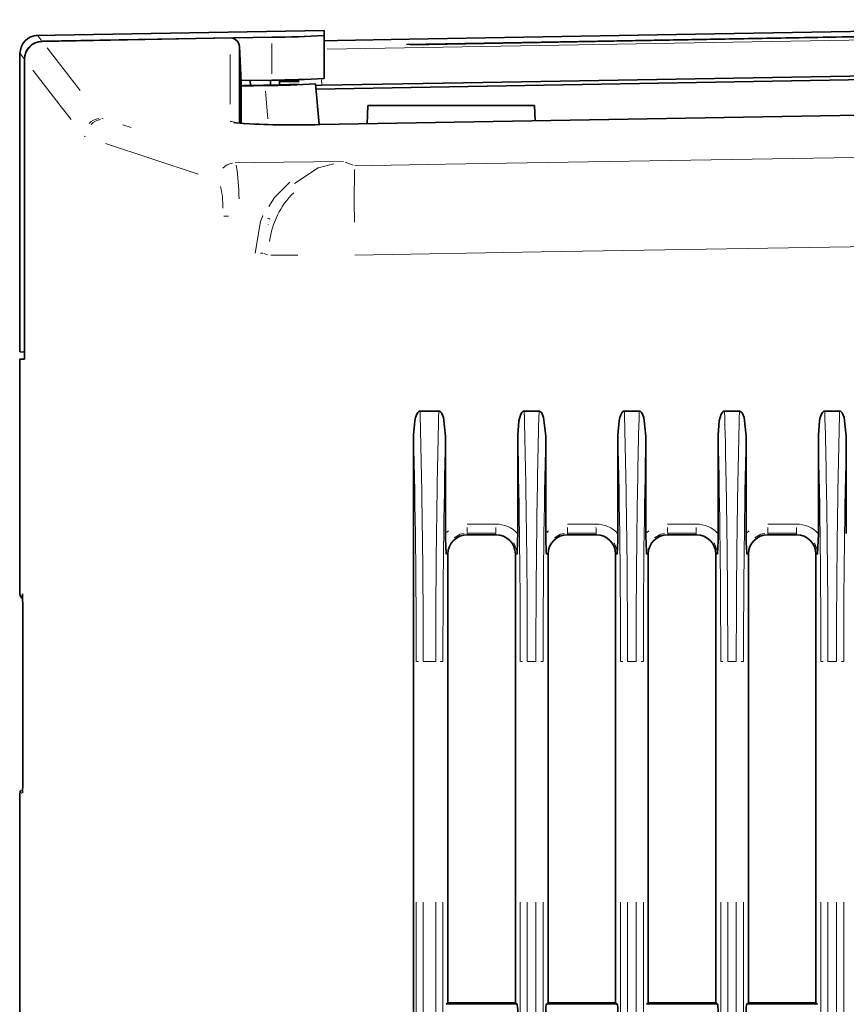
# Model space of a CAD drawing. Units: millimetres. Extents: x 582 to 4805, y 276 to 2862.
# Drawn here: x 2889 to 3005, y 2068 to 2206 of the extents above; entities that cross this region are included whole.
import ezdxf

# ---------------------------------------------------------------- set-up
doc = ezdxf.new("R2010")
doc.units = ezdxf.units.MM
doc.header["$LTSCALE"] = 5

msp = doc.modelspace()

# ---------------------------------------------------------------- linework, layer by layer
at = {"color": 8, "linetype": 'Continuous', "lineweight": 18}
for p, q in [((3099.804, 2204.4447), (2932.2904, 2201.5203)), ((2891.9004, 2203.3119), (2892.3418, 2202.74)), ((2924.5458, 2198.0893), (2924.5458, 2202.2903)), ((2889.9789, 2200.1197), (2889.3495, 2200.9348)), ((2931.4781, 2197.2404), (2931.5116, 2196.6023)), ((2923.6636, 2195.6226), (2923.999, 2191.7891)), ((2900.7701, 2191.8519), (2900.9533, 2191.7625)), ((2903.7221, 2190.92), (2904.8979, 2190.5626)), ((2920.2695, 2191.1367), (2919.4442, 2191.1987)), ((2898.5234, 2189.2659), (2898.3198, 2189.3553)), ((2914.2579, 2184.0368), (2901.2959, 2188.3408)), ((2934.7754, 2185.7197), (2935.9045, 2185.297)), ((2917.8177, 2178.1542), (2918.507, 2178.1542)), ((2923.2185, 2178.1932), (2923.1818, 2178.1928)), ((2924.0354, 2177.0591), (2924.0139, 2177.0033)), ((2923.2972, 2172.9896), (2922.9525, 2172.9896)), ((2923.9135, 2172.772), (2923.4353, 2172.9518)), ((2924.3968, 2172.7342), (2928.1596, 2172.7342)), ((2889.979, 2161.6622), (2889.9885, 2161.6617)), ((2948.9467, 2133.9413), (2949.2126, 2134.1843)), ((2951.8407, 2135.1021), (2955.8198, 2135.1021)), ((2962.9467, 2133.9413), (2963.2126, 2134.1843)), ((2965.8407, 2135.1021), (2969.8198, 2135.1021)), ((2976.9467, 2133.9413), (2977.2126, 2134.1843)), ((2979.8407, 2135.1021), (2983.8198, 2135.1021)), ((2990.9467, 2133.9413), (2991.2126, 2134.1843)), ((2993.8407, 2135.1021), (2997.8198, 2135.1021)), ((2951.8499, 2133.6628), (2951.8501, 2133.8226)), ((2955.8397, 2133.8569), (2951.8607, 2133.8569)), ((2955.8499, 2133.6628), (2955.8501, 2133.8226)), ((2965.8499, 2133.6628), (2965.8501, 2133.8226)), ((2969.8397, 2133.8569), (2965.8607, 2133.8569)), ((2969.8499, 2133.6628), (2969.8501, 2133.8226)), ((2979.8499, 2133.6628), (2979.8501, 2133.8226)), ((2983.8397, 2133.8569), (2979.8607, 2133.8569)), ((2983.8499, 2133.6628), (2983.8501, 2133.8226)), ((2993.8499, 2133.6628), (2993.8501, 2133.8226)), ((2997.8397, 2133.8569), (2993.8607, 2133.8569)), ((2997.8499, 2133.6628), (2997.8501, 2133.8226)), ((2949.0973, 2130.9098), (2948.9388, 2130.9098)), ((2958.603, 2130.9098), (2958.7647, 2130.9098)), ((2963.0973, 2130.9098), (2962.9388, 2130.9098)), ((2972.603, 2130.9098), (2972.7647, 2130.9098)), ((2977.0973, 2130.9098), (2976.9388, 2130.9098)), ((2986.603, 2130.9098), (2986.7647, 2130.9098)), ((2991.0973, 2130.9098), (2990.9388, 2130.9098)), ((3000.603, 2130.9098), (3000.7647, 2130.9098)), ((2889.3869, 2125.3443), (2889.4154, 2125.3443)), ((2944.7336, 2115.9098), (2945.0234, 2115.9098)), ((2947.4297, 2115.9098), (2945.6925, 2115.9098)), ((2948.4232, 2115.9098), (2948.1208, 2115.9098)), ((2959.2813, 2115.9098), (2959.5711, 2115.9098)), ((2961.4311, 2115.9098), (2960.2388, 2115.9098)), ((2962.4232, 2115.9098), (2962.1208, 2115.9098)), ((2973.2813, 2115.9098), (2973.5711, 2115.9098)), ((2975.4311, 2115.9098), (2974.2388, 2115.9098)), ((2976.4232, 2115.9098), (2976.1208, 2115.9098)), ((2987.2813, 2115.9098), (2987.5711, 2115.9098)), ((2989.4311, 2115.9098), (2988.2388, 2115.9098)), ((2990.4232, 2115.9098), (2990.1208, 2115.9098)), ((3001.2813, 2115.9098), (3001.5711, 2115.9098)), ((3003.4311, 2115.9098), (3002.2388, 2115.9098)), ((3004.4232, 2115.9098), (3004.1208, 2115.9098)), ((2889.6161, 2097.4754), (2889.5326, 2097.4754)), ((2889.7203, 2097.7495), (2889.7178, 2097.6151)), ((2944.7092, 1925.2129), (2944.7092, 2082.2574)), ((2945.6879, 2082.2574), (2945.6879, 1925.2129)), ((2947.4342, 1925.2129), (2947.4342, 2082.2574)), ((2948.4479, 2082.2574), (2948.4479, 1925.2129)), ((2959.2569, 1925.2129), (2959.2569, 2082.2574)), ((2960.2357, 2082.2574), (2960.2357, 1925.2129)), ((2961.4342, 1925.2129), (2961.4342, 2082.2574)), ((2962.4479, 2082.2574), (2962.4479, 1925.2129)), ((2973.2569, 1925.2129), (2973.2569, 2082.2574)), ((2974.2357, 2082.2574), (2974.2357, 1925.2129)), ((2975.4342, 1925.2129), (2975.4342, 2082.2574)), ((2976.4479, 2082.2574), (2976.4479, 1925.2129)), ((2987.2569, 1925.2129), (2987.2569, 2082.2574)), ((2988.2357, 2082.2574), (2988.2357, 1925.2129)), ((2989.4342, 1925.2129), (2989.4342, 2082.2574)), ((2990.4479, 2082.2574), (2990.4479, 1925.2129)), ((3001.2569, 1925.2129), (3001.2569, 2082.2574)), ((3002.2357, 2082.2574), (3002.2357, 1925.2129)), ((3003.4342, 1925.2129), (3003.4342, 2082.2574)), ((3004.4479, 2082.2574), (3004.4479, 1925.2129)), ((2948.929, 2067.9628), (2958.7713, 2067.9628)), ((2962.929, 2067.9628), (2972.7713, 2067.9628)), ((2976.929, 2067.9628), (2986.7713, 2067.9628)), ((2990.929, 2067.9628), (3000.7713, 2067.9628))]:
    msp.add_line(p, q, dxfattribs=at)
at = {"color": 7, "linetype": 'Continuous', "lineweight": 35}
for p, q in [((2931.8495, 2204.1334), (2891.5656, 2203.4302)), ((2892.4439, 2202.6077), (2918.7401, 2203.0788)), ((2892.4745, 2202.6198), (2924.5458, 2203.1906)), ((2931.8495, 2203.4123), (2931.8495, 2204.1334)), ((2931.8495, 2203.4123), (2931.8495, 2197.4109)), ((2920.0102, 2201.8949), (2920.2744, 2196.8548)), ((2889.3495, 2200.9348), (2889.3495, 2159.1986)), ((2889.9789, 2200.1197), (2889.9789, 2161.6622)), ((2889.9886, 2200.1071), (2889.9886, 2161.0658)), ((2920.261, 2197.1129), (2924.5458, 2197.1891)), ((2920.2745, 2196.8548), (2920.261, 2197.1129)), ((2920.2745, 2196.8548), (2920.2744, 2196.8548)), ((2920.2744, 2196.5871), (2920.2744, 2196.8548)), ((2920.2744, 2196.5417), (2920.2744, 2196.5871)), ((2920.2745, 2196.8548), (2920.2745, 2196.6354)), ((2920.2745, 2196.6354), (2920.2745, 2196.5909)), ((2920.2745, 2196.5909), (2920.2745, 2196.4546)), ((2920.2747, 2196.4535), (2920.2745, 2196.4546)), ((2921.501, 2197.1349), (2921.5379, 2196.4302)), ((2924.3495, 2196.4874), (2924.3495, 2197.1856)), ((2928.3495, 2197.1344), (2925.5995, 2197.1344)), ((2925.5995, 2197.0101), (2925.5995, 2197.1344)), ((2928.3495, 2197.0101), (2925.5995, 2197.0101)), ((2925.6254, 2196.5168), (2925.5995, 2197.0101)), ((2931.5188, 2196.4658), (2930.5714, 2196.452)), ((2930.6565, 2196.656), (2931.1537, 2190.9726)), ((2920.2744, 2193.5733), (2920.2744, 2193.6601)), ((2937.8398, 2191.0905), (2937.9745, 2193.6598)), ((2961.2245, 2193.6598), (2937.9745, 2193.6598)), ((2961.3376, 2191.5012), (2961.2245, 2193.6598)), ((2931.2564, 2190.9738), (2931.2564, 2190.9754)), ((2889.9543, 2159.1669), (2889.3495, 2159.1986)), ((2889.9621, 2158.213), (2889.3117, 2158.1902)), ((2889.3495, 2158.1916), (2889.3495, 2125.3443)), ((2889.9602, 2158.1916), (2889.3628, 2158.1916)), ((2947.8683, 2150.9098), (2945.254, 2150.9098)), ((2961.8683, 2150.9098), (2959.8017, 2150.9098)), ((2975.8683, 2150.9098), (2973.8017, 2150.9098)), ((2989.8683, 2150.9098), (2987.8017, 2150.9098)), ((3003.8683, 2150.9098), (3001.8017, 2150.9098)), ((2944.3495, 2147.5496), (2944.3495, 1891.2014)), ((2948.8034, 2133.8104), (2948.8034, 2147.4175)), ((2958.8972, 2147.5496), (2958.8972, 2133.768)), ((2962.8034, 2133.8104), (2962.8034, 2147.4175)), ((2972.8972, 2147.5496), (2972.8972, 2133.768)), ((2976.8034, 2133.8104), (2976.8034, 2147.4175)), ((2986.8972, 2147.5496), (2986.8972, 2133.768)), ((2990.8034, 2133.8104), (2990.8034, 2147.4175)), ((3000.8972, 2147.5496), (3000.8972, 2133.768)), ((3004.8034, 2133.8104), (3004.8034, 2147.4175)), ((2951.8498, 2133.6286), (2955.8498, 2133.6286)), ((2965.8498, 2133.6286), (2969.8498, 2133.6286)), ((2979.8498, 2133.6286), (2983.8498, 2133.6286)), ((2993.8498, 2133.6286), (2997.8498, 2133.6286)), ((2949.1311, 2130.9098), (2949.1311, 2068.1911)), ((2958.5686, 2068.1911), (2958.5686, 2130.9098)), ((2963.1311, 2130.9098), (2963.1311, 2068.1911)), ((2972.5686, 2068.1911), (2972.5686, 2130.9098)), ((2977.1311, 2130.9098), (2977.1311, 2068.1911)), ((2986.5686, 2068.1911), (2986.5686, 2130.9098)), ((2991.1311, 2130.9098), (2991.1311, 2068.1911)), ((3000.5686, 2068.1911), (3000.5686, 2130.9098)), ((2889.7527, 2119.5998), (2889.7527, 2103.2198)), ((2889.3495, 2097.4754), (2889.3495, 1682.3443)), ((2949.1311, 2068.1911), (2948.9031, 2067.9628)), ((2958.5686, 2068.1911), (2949.1311, 2068.1911)), ((2958.5686, 2068.1911), (2958.7972, 2067.9628)), ((2963.1311, 2068.1911), (2962.9031, 2067.9628)), ((2972.5686, 2068.1911), (2963.1311, 2068.1911)), ((2972.5686, 2068.1911), (2972.7972, 2067.9628)), ((2977.1311, 2068.1911), (2976.9031, 2067.9628)), ((2986.5686, 2068.1911), (2977.1311, 2068.1911)), ((2986.5686, 2068.1911), (2986.7972, 2067.9628)), ((2991.1311, 2068.1911), (2990.9031, 2067.9628)), ((3000.5686, 2068.1911), (2991.1311, 2068.1911)), ((3000.5686, 2068.1911), (3000.7972, 2067.9628))]:
    msp.add_line(p, q, dxfattribs=at)
at = {"color": 7, "linetype": 'Continuous', "lineweight": 35, "flags": 128}
for points in [[(2931.8495, 2202.6972), (2933.7335, 2202.7301), (2943.732, 2202.9046), (2983.7259, 2203.6028), (3100.2242, 2205.6366)], [(2943.3453, 2202.1692), (2959.621, 2202.4533), (3033.0686, 2203.7356), (3106.5163, 2205.0179), (3111.4583, 2205.1042)], [(3111.4565, 2205.0694), (3064.073, 2204.2421), (3018.9623, 2203.4545), (2943.8455, 2202.1431)], [(3111.4565, 2205.0694), (3064.073, 2204.2421), (3018.9623, 2203.4545), (2943.8455, 2202.1431)], [(2920.0102, 2201.8949), (2920.0102, 2199.5915), (2920.0101, 2195.8084), (2920.01, 2191.1565)], [(3103.5305, 2198.9417), (3015.7486, 2197.4116), (2930.7201, 2195.9294)], [(3103.5305, 2198.9417), (3015.7486, 2197.4116), (2930.7201, 2195.9294)], [(3103.5305, 2198.9417), (3015.7486, 2197.4116), (2930.7201, 2195.9294)], [(2931.5188, 2196.4658), (2951.3176, 2196.8115), (3013.4039, 2197.8953), (3062.3142, 2198.7492), (3099.9802, 2199.4067)], [(2922.6828, 2196.453), (2920.6154, 2196.4118), (2920.2349, 2196.4024)], [(2922.6828, 2196.453), (2920.6154, 2196.4118), (2920.2349, 2196.4024)], [(2922.6828, 2196.453), (2920.6154, 2196.4118), (2920.2349, 2196.4024)], [(2920.2744, 2193.6601), (2920.2744, 2195.3207), (2920.2744, 2196.5417)], [(2920.2744, 2191.1308), (2920.2744, 2191.4299), (2920.2744, 2193.5733)], [(3100.2016, 2193.9284), (3055.0272, 2193.1388), (2931.2564, 2190.9754)], [(2920.7404, 2191.0953), (2920.5316, 2191.1058), (2919.5331, 2191.2028), (2919.2867, 2191.2465), (2919.3869, 2191.2025)], [(2944.3495, 2147.5496), (2944.5115, 2149.5496), (2944.6253, 2150.0337), (2944.7903, 2150.4777), (2944.9444, 2150.7281), (2945.0563, 2150.8379), (2945.1619, 2150.8945), (2945.254, 2150.9098)], [(2947.8683, 2150.9098), (2947.9759, 2150.8889), (2948.0903, 2150.8192), (2948.2422, 2150.6427), (2948.5139, 2150.0031), (2948.8034, 2147.4175)], [(2958.8972, 2147.5496), (2959.0592, 2149.5496), (2959.173, 2150.0337), (2959.3381, 2150.4777), (2959.4922, 2150.7281), (2959.604, 2150.8379), (2959.7097, 2150.8945), (2959.8017, 2150.9098)], [(2961.8683, 2150.9098), (2961.9759, 2150.8889), (2962.0903, 2150.8192), (2962.2422, 2150.6427), (2962.5139, 2150.0031), (2962.8034, 2147.4175)], [(2972.8972, 2147.5496), (2973.0592, 2149.5496), (2973.173, 2150.0337), (2973.3381, 2150.4777), (2973.4922, 2150.7281), (2973.604, 2150.8379), (2973.7097, 2150.8945), (2973.8017, 2150.9098)], [(2975.8683, 2150.9098), (2975.9759, 2150.8889), (2976.0903, 2150.8192), (2976.2422, 2150.6427), (2976.5139, 2150.0031), (2976.8034, 2147.4175)], [(2986.8972, 2147.5496), (2987.0592, 2149.5496), (2987.173, 2150.0337), (2987.3381, 2150.4777), (2987.4922, 2150.7281), (2987.604, 2150.8379), (2987.7097, 2150.8945), (2987.8017, 2150.9098)], [(2989.8683, 2150.9098), (2989.9759, 2150.8889), (2990.0903, 2150.8192), (2990.2422, 2150.6427), (2990.5139, 2150.0031), (2990.8034, 2147.4175)], [(3000.8972, 2147.5496), (3001.0592, 2149.5496), (3001.173, 2150.0337), (3001.3381, 2150.4777), (3001.4922, 2150.7281), (3001.604, 2150.8379), (3001.7097, 2150.8945), (3001.8017, 2150.9098)], [(3003.8683, 2150.9098), (3003.9759, 2150.8889), (3004.0903, 2150.8192), (3004.2422, 2150.6427), (3004.5139, 2150.0031), (3004.8034, 2147.4175)], [(2958.8972, 2133.768), (2958.8824, 2132.7543), (2958.7999, 2130.9242), (2958.7991, 2130.9098)], [(2972.8972, 2133.768), (2972.8824, 2132.7543), (2972.7999, 2130.9242), (2972.7991, 2130.9098)], [(2986.8972, 2133.768), (2986.8824, 2132.7543), (2986.7999, 2130.9242), (2986.7991, 2130.9098)], [(3000.8972, 2133.768), (3000.8824, 2132.7543), (3000.7999, 2130.9242), (3000.7991, 2130.9098)], [(2889.7227, 2097.8582), (2889.7169, 2097.6048), (2889.7147, 2097.5604), (2889.7148, 2097.5607)]]:
    msp.add_lwpolyline(points, dxfattribs=at)
at = {"color": 8, "linetype": 'Continuous', "lineweight": 18, "flags": 128}
for points in [[(2893.1483, 2201.6951), (2893.6179, 2201.0867), (2895.3906, 2198.7899), (2897.7621, 2195.7174)], [(2918.74, 2193.8263), (2918.74, 2196.9919), (2918.7401, 2200.7746)], [(2896.4962, 2191.6797), (2895.3093, 2193.2167), (2892.9381, 2196.2874), (2891.164, 2198.585)], [(2936.1422, 2185.2079), (2948.7867, 2185.4153), (3048.758, 2187.0543), (3176.8495, 2189.1539)], [(2919.4127, 2185.6256), (2922.0482, 2185.6575), (2934.5376, 2185.8088)], [(2933.2164, 2185.4746), (2930.9985, 2184.9052), (2927.7273, 2182.7107)], [(2924.121, 2179.5351), (2924.9262, 2180.792), (2927.0473, 2182.8984)], [(2922.2089, 2172.9896), (2922.9574, 2177.4043), (2923.2616, 2178.1938)], [(3176.8495, 2176.6805), (3140.7298, 2176.0884), (3051.4443, 2174.6247), (2962.1588, 2173.1608), (2936.1422, 2172.7342)], [(2951.4142, 2133.7823), (2950.8751, 2133.6902), (2950.0105, 2133.2105)], [(2965.4142, 2133.7823), (2964.8751, 2133.6902), (2964.0105, 2133.2105)], [(2979.4142, 2133.7823), (2978.8751, 2133.6902), (2978.0105, 2133.2105)], [(2993.4142, 2133.7823), (2992.8751, 2133.6902), (2992.0105, 2133.2105)], [(2958.75, 2131.3495), (2958.7267, 2131.5586), (2958.35, 2132.4733)], [(2972.75, 2131.3495), (2972.7267, 2131.5586), (2972.35, 2132.4733)], [(2986.75, 2131.3495), (2986.7267, 2131.5586), (2986.35, 2132.4733)], [(3000.75, 2131.3495), (3000.7267, 2131.5586), (3000.35, 2132.4733)]]:
    msp.add_lwpolyline(points, dxfattribs=at)
at = {"color": 7, "linetype": 'Continuous', "lineweight": 35}
for centre, radius, start, end in [((2891.8495, 2200.9348), 2.5, 90.996982, 179.979843), ((2918.7625, 2201.8296), 1.2494, 2.995475, 91.02782), ((2924.5325, 2324.0443), 120.8538, 270.006303, 273.471038), ((2892.4254, 2200.1455), 2.4466, 93.471968, 180.605113), ((2892.4892, 2200.1075), 2.5006, 91.037741, 180.009841), ((2923.0073, 2368.246), 171.0637, 270.51533, 272.962923), ((2928.335, 1912.3278), 284.1515, 90.956405, 91.587565), ((2921.3413, 2333.7067), 137.2603, 270.559991, 272.926684), ((2923.3517, 2319.7359), 123.2965, 270.111731, 273.396543), ((2927.5031, 2315.0294), 124.1124, 266.876421, 271.732962), ((2816.7202, 2161.1356), 73.2606, 358.460129, 0.411837), ((2828.2679, 2160.2391), 61.7263, 358.099077, 0.767387), ((3005.1827, 2134.333), 56.3817, 180.531049, 183.480824), ((2951.8503, 2130.9094), 2.7192, 90.009614, 179.990381), ((2955.8494, 2130.9094), 2.7192, 0.009616, 89.990389), ((3019.1827, 2134.333), 56.3817, 180.531049, 183.480824), ((2965.8503, 2130.9094), 2.7192, 90.009614, 179.990381), ((2969.8494, 2130.9094), 2.7192, 0.009616, 89.990389), ((3033.1827, 2134.333), 56.3817, 180.531049, 183.480824), ((2979.8503, 2130.9094), 2.7192, 90.009614, 179.990381), ((2983.8494, 2130.9094), 2.7192, 0.009616, 89.990389), ((3047.1827, 2134.333), 56.3817, 180.531049, 183.480824), ((2993.8503, 2130.9094), 2.7192, 90.009614, 179.990381), ((2997.8494, 2130.9094), 2.7192, 0.009616, 89.990389), ((2890.0995, 2125.3443), 0.75, 180.264469, 239.595551), ((2673.5176, 2120.8026), 216.2385, 359.681306, 1.203477), ((2591.0395, 2102.2271), 298.7148, 359.161974, 0.1904), ((2890.0995, 2097.4754), 0.75, 143.737417, 180.264456)]:
    msp.add_arc(centre, radius, start, end, dxfattribs=at)
at = {"color": 8, "linetype": 'Continuous', "lineweight": 18}
for centre, radius, start, end in [((2900.6667, 2189.5578), 2.2904, 97.726037, 136.897712), ((2900.9477, 2189.4552), 2.2662, 98.41201, 137.34883), ((2918.7618, 2190.1458), 1.2512, 59.355766, 91.000955), ((2919.373, 2183.3319), 2.2716, 98.50152, 137.327486), ((2893.5425, 2180.6635), 26.4105, 359.812804, 10.117258), ((3129.046, 2180.4706), 192.9894, 178.749943, 180.93083), ((2902.2202, 2179.1283), 15.4933, 0.535143, 11.857169), ((2935.696, 2173.1713), 11.5751, 134.425653, 172.735778), ((2922.226, 2173.9723), 4.2813, 61.749436, 66.356889), ((2972.1349, 2134.6607), 20.3032, 180.032892, 182.105351), ((2955.8297, 2130.9087), 4.1935, 42.988185, 89.992727), ((2976.1349, 2134.6607), 20.3032, 180.032892, 182.105351), ((2986.1349, 2134.6607), 20.3032, 180.032892, 182.105351), ((2969.8297, 2130.9087), 4.1935, 42.988185, 89.992727), ((2990.1349, 2134.6607), 20.3032, 180.032892, 182.105351), ((3000.1349, 2134.6607), 20.3032, 180.032892, 182.105351), ((2983.8297, 2130.9087), 4.1935, 42.988185, 89.992727), ((3004.1349, 2134.6607), 20.3032, 180.032892, 182.105351), ((3014.1349, 2134.6607), 20.3032, 180.032892, 182.105351), ((2997.8297, 2130.9087), 4.1935, 42.988185, 89.992727), ((3018.1349, 2134.6607), 20.3032, 180.032892, 182.105351)]:
    msp.add_arc(centre, radius, start, end, dxfattribs=at)
for centre, major_axis, ratio, start_param, end_param in [((2934.8386, 2115.9098), (0, 125), 0.08679512, 4.71238898, 4.99618309), ((2958.2854, 2115.9098), (0, 125), 0.08680924, 1.28700222, 1.57079633), ((2949.3863, 2115.9098), (0, 125), 0.08679512, 4.71238898, 4.99618309), ((2972.2854, 2115.9098), (0, 125), 0.08680924, 1.28700222, 1.57079633), ((2963.3863, 2115.9098), (0, 125), 0.08679512, 4.71238898, 4.99618309), ((2986.2854, 2115.9098), (0, 125), 0.08680924, 1.28700222, 1.57079633), ((2977.3863, 2115.9098), (0, 125), 0.08679512, 4.71238898, 4.99618309), ((3000.2854, 2115.9098), (0, 125), 0.08680924, 1.28700222, 1.57079633), ((2991.3863, 2115.9098), (0, 125), 0.08679512, 4.71238898, 4.99618309), ((3014.2854, 2115.9098), (0, 125), 0.08680924, 1.28700222, 1.57079633), ((2933.8424, 2115.9098), (0, 124), 0.08763582, 4.71238898, 4.97040169), ((2959.2816, 2115.9098), (0, 124), 0.08736857, 1.31388491, 1.57079633), ((2948.3901, 2115.9098), (0, 124), 0.08763582, 4.71238898, 4.97040169), ((2973.2816, 2115.9098), (0, 124), 0.08736857, 1.31388491, 1.57079633), ((2962.3901, 2115.9098), (0, 124), 0.08763582, 4.71238898, 4.97040169), ((2987.2816, 2115.9098), (0, 124), 0.08736857, 1.31388491, 1.57079633), ((2976.3901, 2115.9098), (0, 124), 0.08763582, 4.71238898, 4.97040169), ((3001.2816, 2115.9098), (0, 124), 0.08736857, 1.31388491, 1.57079633), ((2990.3901, 2115.9098), (0, 124), 0.08763582, 4.71238898, 4.97040169), ((3015.2816, 2115.9098), (0, 124), 0.08736857, 1.31388491, 1.57079633)]:
    msp.add_ellipse(centre, major_axis=major_axis, ratio=ratio, start_param=start_param, end_param=end_param, dxfattribs=at)
at = {"color": 7, "linetype": 'Continuous', "lineweight": 35}
for centre, ratio, start_param, end_param in [((2958.7877, 2066.7175), 0.08763582, 4.71238898, 6.19590552), ((2962.9127, 2066.7175), 0.08736857, 0.08727979, 1.57079633), ((2972.7877, 2066.7175), 0.08763582, 4.71238898, 6.19590552), ((2986.7877, 2066.7175), 0.08763582, 4.71238898, 6.19590552), ((2990.9127, 2066.7175), 0.08736857, 0.08727979, 1.57079633)]:
    msp.add_ellipse(centre, major_axis=(0, 1.25), ratio=ratio, start_param=start_param, end_param=end_param, dxfattribs=at)

doc.saveas('drawing.dxf')
